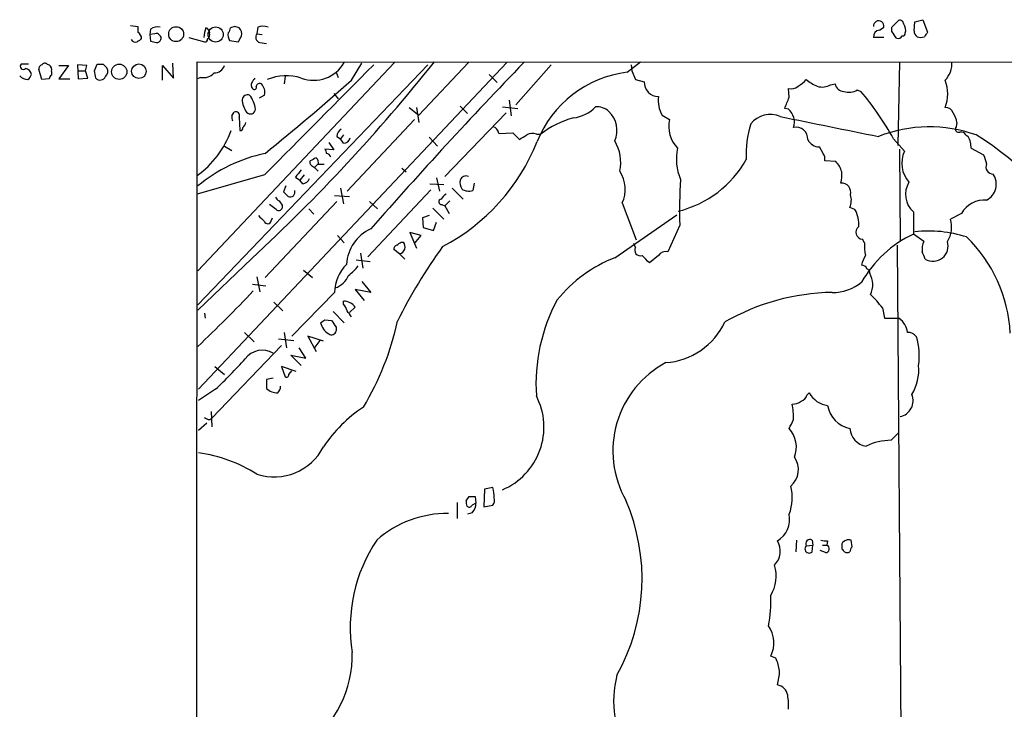
# Model space of a CAD drawing. Extents: x 20 to 1039, y 14 to 804.
# Drawn here: x 26 to 139, y 725 to 804 of the extents above; entities that cross this region are included whole.
import ezdxf

# ---------------------------------------------------------------- set-up
doc = ezdxf.new("R2010")
doc.units = 0
doc.header["$MEASUREMENT"] = 0
doc.layers.add('MAIN', color=5, linetype='CONTINUOUS')

msp = doc.modelspace()

# ---------------------------------------------------------------- linework, layer by layer
at = {"layer": 'MAIN'}
for p, q in [((38.6927, 802.9786), (39.5393, 802.8939)), ((125.8993, 802.8093), (126.6613, 803.5713)), ((128.4393, 802.3859), (128.524, 803.4019)), ((128.524, 803.4019), (129.4553, 803.6559)), ((129.4553, 803.6559), (129.9633, 802.2166)), ((40.9787, 802.5553), (40.894, 801.9626)), ((41.4867, 802.0473), (40.894, 801.9626)), ((40.894, 801.9626), (40.9787, 801.2006)), ((50.6307, 802.8939), (50.1227, 802.7246)), ((53.2553, 802.8093), (53.1707, 802.0473)), ((53.1707, 802.0473), (53.7633, 801.9626)), ((124.46, 802.4706), (124.968, 802.8093)), ((125.8993, 802.3013), (125.8993, 802.8093)), ((45.3813, 801.6239), (47.1593, 801.1159)), ((50.038, 801.2853), (51.054, 801.1159)), ((53.5093, 801.0313), (54.2713, 800.9466)), ((124.968, 801.6239), (123.7827, 801.6239)), ((27.0087, 798.5759), (26.162, 798.5759)), ((29.1253, 798.5759), (29.3793, 798.4913)), ((33.6973, 798.4066), (32.5967, 798.4913)), ((32.5967, 798.4913), (32.6813, 796.8826)), ((34.544, 797.8139), (34.8827, 798.5759)), ((35.56, 798.5759), (35.9833, 798.1526)), ((43.6033, 796.9673), (43.5187, 798.6606)), ((46.1433, 18.3726), (46.3127, 798.8299)), ((46.3127, 798.8299), (246.38, 798.7453)), ((68.9187, 798.7453), (46.3973, 774.8693)), ((72.7287, 798.4913), (46.3973, 770.9746)), ((46.482, 761.3226), (81.788, 798.7453)), ((64.008, 796.7133), (65.1933, 798.6606)), ((77.3853, 798.7453), (71.7127, 792.7339)), ((86.868, 798.4913), (82.804, 793.9193)), ((95.5887, 797.6446), (97.1127, 798.8299)), ((96.012, 798.4913), (96.0967, 797.8139)), ((126.746, 798.8299), (126.5767, 789.2626)), ((28.5327, 796.7979), (28.194, 797.9833)), ((29.6333, 797.7293), (29.6333, 797.3059)), ((30.48, 798.4066), (31.5807, 798.4066)), ((31.5807, 798.4066), (30.48, 796.8826)), ((32.6813, 797.8139), (33.528, 797.8139)), ((33.528, 797.8139), (33.6973, 798.4066)), ((33.782, 796.9673), (33.528, 797.8139)), ((42.3333, 796.7133), (42.3333, 798.4066)), ((42.3333, 798.4066), (43.6033, 796.9673)), ((62.23, 797.6446), (62.484, 797.0519)), ((79.756, 797.3906), (80.6873, 796.4593)), ((96.0967, 797.8139), (96.52, 796.7979)), ((29.3793, 796.8826), (28.5327, 796.7979)), ((30.48, 796.8826), (31.75, 796.8826)), ((32.6813, 796.8826), (33.782, 796.9673)), ((46.736, 797.0519), (46.3127, 796.8826)), ((56.388, 797.1366), (56.3033, 796.2899)), ((96.52, 796.7979), (97.536, 796.5439)), ((118.872, 796.2053), (119.38, 796.2899)), ((61.976, 795.1893), (62.484, 794.5966)), ((114.1307, 794.7659), (114.046, 795.7819)), ((121.92, 795.6126), (122.3433, 795.4433)), ((54.0173, 795.0199), (53.4247, 794.6813)), ((82.042, 794.4273), (82.296, 792.6493)), ((50.292, 792.6493), (50.546, 793.0726)), ((70.612, 793.5806), (71.7127, 792.7339)), ((71.4587, 793.5806), (71.7127, 791.8873)), ((74.676, 785.7066), (81.7033, 792.9879)), ((76.454, 793.7499), (77.3007, 792.9033)), ((81.28, 793.6653), (83.058, 793.4959)), ((114.046, 793.4113), (113.6227, 793.4959)), ((51.1387, 792.4799), (51.2233, 790.9559)), ((71.2047, 792.2259), (63.5, 784.0133)), ((99.568, 792.7339), (100.4147, 792.2259)), ((133.35, 791.8873), (133.2653, 791.3793)), ((80.8567, 790.6173), (82.4653, 790.7019)), ((82.4653, 790.7019), (83.2273, 789.9399)), ((61.3833, 789.6013), (61.976, 788.7546)), ((62.3147, 790.2786), (62.738, 790.0246)), ((63.0767, 790.4479), (62.738, 790.0246)), ((63.0767, 789.5166), (62.738, 790.0246)), ((72.898, 790.1939), (73.8293, 789.1779)), ((85.1747, 790.5326), (85.6827, 790.5326)), ((126.0687, 790.0246), (127.3387, 788.5853)), ((134.366, 790.4479), (134.62, 790.2786)), ((49.4453, 789.1779), (50.292, 788.6699)), ((61.976, 788.7546), (60.96, 788.8393)), ((118.0253, 788.3313), (117.602, 789.0933)), ((126.746, 788.8393), (126.8307, 778.3406)), ((134.9587, 788.9239), (136.398, 788.1619)), ((119.4647, 787.3999), (118.1947, 787.4846)), ((59.5207, 786.8919), (59.7747, 786.7226)), ((60.1133, 787.0613), (59.7747, 786.7226)), ((59.7747, 786.7226), (60.198, 786.2993)), ((69.7653, 786.6379), (70.2733, 786.2146)), ((54.0173, 785.8759), (46.3127, 783.6746)), ((57.5733, 785.6219), (58.0813, 785.2833)), ((58.5893, 785.8759), (58.0813, 785.2833)), ((58.42, 784.8599), (58.0813, 785.2833)), ((73.7447, 785.5373), (74.0833, 784.0133)), ((78.0627, 784.9446), (77.8933, 784.0979)), ((56.4727, 784.6059), (56.2187, 783.9286)), ((62.738, 784.3519), (63.0767, 782.5739)), ((73.0673, 784.1826), (65.8707, 776.4779)), ((72.9827, 784.8599), (74.5913, 784.7753)), ((75.5227, 784.3519), (76.7927, 783.0819)), ((62.3147, 782.8279), (54.102, 774.1073)), ((62.0607, 783.5053), (63.754, 783.4206)), ((66.04, 782.8279), (66.9713, 781.9813)), ((75.2687, 782.9126), (74.676, 782.3199)), ((55.372, 781.8966), (54.61, 782.4893)), ((56.0493, 782.4046), (56.0493, 782.0659)), ((59.0973, 781.9813), (59.69, 781.3886)), ((73.3213, 782.0659), (74.5913, 780.7959)), ((74.3373, 782.4893), (74.676, 782.3199)), ((74.676, 782.3199), (75.184, 781.4733)), ((94.996, 782.6586), (96.6047, 778.4253)), ((121.666, 781.8966), (121.0733, 782.1506)), ((128.3547, 781.6426), (128.3547, 779.1026)), ((54.7793, 780.6266), (54.9487, 780.9653)), ((72.898, 781.2193), (72.136, 780.9653)), ((72.136, 780.9653), (72.2207, 779.8646)), ((73.406, 779.5259), (73.7447, 780.4573)), ((94.1493, 776.3933), (101.2613, 781.3039)), ((133.858, 781.4733), (132.588, 780.7959)), ((72.2207, 779.8646), (73.406, 779.5259)), ((101.6, 780.1186), (100.2453, 777.0706)), ((62.3993, 778.9333), (63.1613, 778.0866)), ((69.6807, 778.1713), (69.9347, 778.1713)), ((71.9667, 778.9333), (70.6967, 779.2719)), ((70.6967, 779.2719), (71.4587, 777.4939)), ((71.2047, 778.0019), (71.9667, 778.9333)), ((122.7667, 778.0866), (122.5127, 778.5099)), ((129.54, 778.2559), (128.3547, 779.1026)), ((69.5113, 776.8166), (68.834, 777.3246)), ((96.52, 777.5786), (96.3507, 778.0019)), ((126.492, 777.8326), (127, 711.5386)), ((52.578, 776.3086), (46.3973, 770.3819)), ((64.516, 776.1393), (66.1247, 775.9699)), ((65.024, 776.9013), (65.278, 775.2079)), ((69.5113, 776.8166), (70.104, 776.2239)), ((99.1447, 776.6473), (98.1287, 775.8006)), ((58.5047, 774.9539), (59.5207, 774.1073)), ((53.1707, 774.1919), (53.5093, 772.4986)), ((65.1933, 773.6839), (66.2093, 772.4139)), ((52.6627, 773.3453), (54.1867, 773.1759)), ((66.2093, 772.4139), (64.4313, 772.7526)), ((64.4313, 772.7526), (65.4473, 771.4826)), ((62.0607, 772.4139), (57.15, 767.4186)), ((63.0767, 771.0593), (63.0767, 771.3979)), ((55.118, 771.3133), (56.134, 770.2973)), ((64.4313, 770.7206), (63.754, 770.1279)), ((124.7987, 770.6359), (125.0527, 769.4506)), ((47.1593, 770.0433), (47.244, 769.4506)), ((60.96, 769.2813), (61.722, 769.1966)), ((61.8913, 770.2126), (63.1613, 768.9426)), ((125.0527, 769.4506), (126.746, 769.4506)), ((62.23, 768.4346), (62.23, 768.0113)), ((51.7313, 767.8419), (52.832, 766.7413)), ((55.626, 767.0799), (57.404, 766.9106)), ((56.3033, 767.8419), (56.5573, 766.0639)), ((60.7907, 766.8259), (59.0127, 767.4186)), ((59.0127, 767.4186), (59.944, 765.6406)), ((60.3673, 766.9106), (59.69, 765.9793)), ((55.9647, 766.3179), (48.006, 758.0206)), ((58.7587, 764.8786), (57.9967, 766.0639)), ((58.2507, 764.0319), (57.0653, 765.2173)), ((57.0653, 765.2173), (58.7587, 764.8786)), ((48.3447, 763.9473), (49.4453, 763.0159)), ((57.658, 763.3546), (55.9647, 763.9473)), ((55.9647, 763.9473), (56.388, 762.7619)), ((55.0333, 762.5926), (54.2713, 762.4233)), ((54.2713, 762.4233), (54.2713, 761.4073)), ((56.8113, 763.0159), (57.15, 763.4393)), ((48.4293, 761.3226), (46.482, 760.0526)), ((116.1627, 760.6453), (116.4167, 760.8993)), ((47.752, 757.8513), (48.006, 758.0206)), ((47.9213, 758.7826), (48.006, 757.0046)), ((47.4133, 757.4279), (46.482, 756.5813)), ((125.8147, 755.4806), (126.6613, 756.3273)), ((80.1793, 750.0619), (79.248, 749.8926)), ((77.1313, 748.5379), (77.47, 749.0459)), ((78.1473, 749.0459), (78.232, 748.2839)), ((79.248, 749.8926), (79.1633, 747.8606)), ((76.1153, 748.3686), (76.1153, 746.5059)), ((78.232, 748.2839), (77.8087, 748.0299)), ((79.1633, 747.8606), (80.1793, 748.0299)), ((77.8087, 747.1833), (77.3007, 747.0139)), ((114.9773, 744.0506), (114.8927, 742.6959)), ((116.078, 743.3733), (116.84, 743.4579)), ((116.7553, 744.0506), (116.84, 743.4579)), ((116.7553, 742.6959), (116.84, 743.4579)), ((117.9407, 743.4579), (118.4487, 743.4579)), ((118.5333, 743.9659), (118.4487, 743.4579)), ((120.142, 743.6273), (120.142, 743.0346)), ((121.3273, 743.2886), (121.2427, 744.0506)), ((118.2793, 742.6113), (117.6867, 742.8653)), ((112.6067, 730.5039), (112.014, 730.7579))]:
    msp.add_line(p, q, dxfattribs=at)
for centre, radius in [((43.9121, 801.999), 0.8546), ((48.438, 801.9588), 0.8664), ((37.3937, 797.6911), 0.8761), ((39.6435, 797.7472), 0.8339)]:
    msp.add_circle(centre, radius, dxfattribs=at)
for centre, radius, start, end in [((124.3805, 802.9243), 0.5986, 348.924693, 182.911162), ((126.793, 803.1291), 0.4614, 2.33528, 106.58506), ((126.3229, 802.4706), 1.1514, 342.891783, 36.032861), ((208.8892, 802.5552), 169.3502, 179.885409, 180.114558), ((38.9888, 801.4121), 0.9748, 2.498744, 55.617102), ((41.783, 801.5817), 1.2629, 76.430326, 129.560428), ((41.656, 801.7085), 0.3787, 26.571817, 116.55152), ((41.8252, 801.5392), 0.3787, 333.44848, 63.414653), ((50.7529, 801.3548), 3.688, 158.19686, 175.815651), ((47.1094, 802.1204), 0.6427, 1.025259, 70.051164), ((47.1507, 801.9711), 0.6224, 303.917299, 14.971738), ((51.0112, 801.9201), 1.162, 169.497569, 213.115652), ((49.1652, 802.7842), 0.9594, 317.162672, 356.438195), ((8.5622, 675.8168), 133.8594, 71.45383, 71.683027), ((50.4891, 802.0471), 0.9386, 344.311196, 46.204368), ((53.6517, 801.6432), 0.6282, 139.965551, 256.899431), ((53.848, 800.8196), 2.0761, 73.412042, 106.587958), ((124.5728, 801.6861), 0.7925, 98.182242, 184.501282), ((-64.3812, 674.8972), 228.9945, 33.575518, 33.804659), ((127.1271, 802.0895), 0.2992, 261.85365, 8.14635), ((129.1166, 802.3013), 0.6826, 172.88019, 240.261365), ((256.7939, 717.3127), 152.6259, 146.200557, 146.42974), ((39.2431, 801.5819), 0.5118, 204.471751, 294.421718), ((124.3913, 674.2738), 152.6537, 123.578078, 123.807241), ((83.6497, 970.4701), 174.5651, 255.851155, 256.080298), ((41.7238, 801.4799), 0.4537, 261.405541, 345.969882), ((47.2016, 801.4123), 0.2994, 261.878017, 8.121983), ((-118.1365, 886.1345), 189.3504, 333.320371, 333.54954), ((126.5683, 802.1402), 0.6221, 255.000949, 326.108134), ((129.2014, 802.6829), 1.0623, 246.511757, 293.483297), ((26.416, 798.3219), 0.3592, 135, 315), ((28.6427, 798.051), 0.4538, 104.027058, 188.580088), ((28.8674, 798.2643), 0.4044, 50.386678, 145.854122), ((28.9982, 797.9409), 0.6695, 341.573171, 55.301057), ((35.2214, 967.9257), 169.3501, 269.885409, 270.114558), ((-83.1849, 923.3447), 200.1279, 312.71723, 321.524781), ((3214.0918, -2340.4506), 4445.2208, 135.0783987, 135.3075827), ((59.6551, 800.7588), 4.0432, 249.674993, 330.132609), ((469.7311, 426.0422), 536.5635, 136.003742, 138.768146), ((130.0376, 798.6136), 2.7283, 315.852394, 4.54721), ((26.4161, 797.1367), 0.9652, 15.251474, 74.748526), ((26.2474, 797.7286), 1.1507, 306.016391, 342.917772), ((-177.0164, 755.0666), 215.8359, 11.194034, 11.423222), ((35.2734, 797.7488), 0.8167, 311.445945, 29.63176), ((47.064, 798.6078), 1.5901, 258.095753, 318.776111), ((48.2706, 798.7981), 1.2382, 269.509514, 341.567978), ((97.1545, 784.9298), 12.8108, 97.020504, 158.206813), ((26.9726, 798.1408), 1.3438, 223.178636, 267.927351), ((29.9302, 796.8399), 0.5525, 122.502209, 175.567893), ((35.2098, 797.4021), 0.66, 221.209609, 336.278159), ((53.0157, 796.17), 0.5247, 146.537091, 227.711618), ((179.7357, 712.0461), 152.6259, 146.192738, 146.421942), ((53.467, 795.9653), 0.3875, 56.88812, 169.502061), ((52.7885, 795.3724), 1.2784, 343.993655, 45.865219), ((-168.744, 1061.7393), 352.7212, 309.182361, 311.290356), ((56.537, 791.5111), 5.719, 72.56338, 112.417953), ((99.1571, 796.4732), 1.6226, 177.502778, 269.562151), ((113.01, 799.5974), 4.1533, 300.961391, 317.620058), ((119.1267, 800.4397), 4.7495, 230.065919, 248.00616), ((117.9265, 797.7712), 1.8292, 251.56307, 301.123836), ((120.3979, 796.4785), 1.0352, 190.496919, 269.89484), ((128.0871, 795.147), 4.2104, 338.15917, 21.839567), ((52.8743, 795.909), 0.2468, 210.991622, 30.93987), ((114.3846, 796.8264), 1.098, 252.038641, 313.952068), ((120.9865, 797.0714), 1.7319, 250.064661, 302.615565), ((96.3795, 773.603), 33.9281, 28.947725, 40.069967), ((53.8898, 794.5541), 2.4129, 181.002129, 217.879149), ((52.1071, 794.4219), 0.6361, 70.063835, 171.86735), ((49.5692, 792.9131), 3.4681, 8.259306, 37.407827), ((102.5313, 794.4272), 3.413, 172.873734, 209.744673), ((-203.5973, 921.1205), 341.9306, 338.08399, 338.313191), ((50.7407, 792.6746), 0.4431, 333.932306, 116.067694), ((52.4329, 793.4233), 0.5686, 218.079128, 358.790557), ((88.7729, 796.8405), 4.4903, 278.131005, 314.999098), ((92.1543, 791.7443), 1.932, 46.998781, 96.129615), ((91.4312, 790.9881), 2.9783, 335.871286, 46.746912), ((112.7513, 791.9074), 1.9844, 342.012451, 49.275004), ((132.0441, 792.6291), 0.9528, 22.123029, 92.935981), ((130.2042, 791.3091), 3.1985, 10.414759, 31.659608), ((51.2223, 792.4798), 0.9456, 169.674018, 206.58673), ((50.6436, 792.2126), 1.2985, 315.01248, 345.491805), ((92.0212, 782.5125), 10.2225, 104.811118, 128.320263), ((104.0034, 791.4557), 3.6704, 167.887036, 223.613477), ((120.3318, 788.3287), 11.1323, 162.275015, 183.475204), ((111.9853, 789.8855), 2.9074, 67.141683, 140.931473), ((690.2407, 3606.5504), 2872.5582, 258.4098148, 258.6389994), ((39.8984, 794.679), 10.9606, 305.818183, 340.142614), ((51.2656, 791.2523), 0.2994, 261.878017, 8.121983), ((63.415, 790.1942), 1.1035, 122.461635, 175.613639), ((80.0754, 790.6048), 0.7814, 0.916596, 82.359327), ((84.709, 789.3899), 1.2339, 67.826965, 120.97172), ((114.946, 790.0271), 1.3042, 356.166346, 103.628159), ((130.1877, 775.5518), 15.8323, 70.197705, 111.538248), ((133.5363, 791.1253), 0.3714, 136.854644, 294.225635), ((133.7733, 790.1093), 0.6826, 29.738635, 97.11981), ((63.1119, 790.2575), 0.7418, 267.279935, 348.474956), ((63.5098, 798.3954), 23.4285, 297.759771, 338.176565), ((-43.325, 1001.8284), 246.804, 300.848138, 301.077365), ((89.983, 787.273), 4.8576, 348.43677, 30.941707), ((117.5841, 790.5718), 1.4786, 205.299914, 270.693638), ((132.5538, 789.0423), 2.4078, 357.181443, 30.893973), ((118.8451, 763.0739), 32.0692, 26.383277, 58.604515), ((57.6884, 771.0841), 17.6161, 101.746743, 129.862873), ((188.037, 830.9077), 133.8593, 198.316946, 198.546143), ((61.0776, 787.7528), 0.5808, 15.488731, 84.893097), ((107.0174, 787.67), 5.8084, 167.532928, 203.349617), ((117.2629, 787.7385), 0.9658, 344.75789, 37.866658), ((130.2593, 787.1882), 3.2376, 154.435384, 221.823571), ((59.69, 787.3152), 0.4559, 158.189256, 248.200924), ((144.2653, 618.3591), 189.2834, 116.45383, 116.683054), ((59.4356, 787.2305), 0.7809, 347.487108, 49.38279), ((98.5278, 793.6245), 12.2462, 283.712161, 330.820701), ((118.025, 785.7911), 2.1589, 11.312535, 48.174938), ((390.5596, 872.3262), 267.7345, 198.322022, 198.551212), ((269.6021, 616.6832), 271.1024, 141.223963, 141.45313), ((60.5366, 617.7114), 169.3502, 89.885409, 90.114558), ((91.6058, 784.2513), 3.7457, 334.836083, 33.145323), ((115.6568, 785.8759), 4.498, 348.050526, 4.318496), ((137.5022, 786.8004), 0.8399, 155.708487, 269.761212), ((58.278, 785.8287), 0.9791, 278.338642, 337.410744), ((77.8084, 784.9869), 1.3865, 167.655866, 211.266381), ((77.124, 785.0453), 0.711, 68.439497, 160.443747), ((159.3561, 781.812), 57.7809, 176.471727, 181.679422), ((120.1048, 783.8587), 1.087, 345.682496, 92.504665), ((130.0952, 783.6351), 2.6457, 148.198694, 228.861951), ((135.8174, 784.8133), 2.0355, 296.849558, 34.309183), ((183.4726, 910.6744), 179.6053, 224.885386, 225.114569), ((56.9807, 783.9021), 0.5444, 242.187539, 21.078312), ((77.4317, 785.4827), 1.4597, 236.370897, 288.434949), ((56.0071, 783.6325), 0.7785, 202.394546, 247.621867), ((182.8799, 867.3084), 152.6259, 213.570228, 213.799412), ((74.295, 782.7856), 0.2993, 98.124688, 278.124688), ((75.5652, 782.3622), 1.4969, 118.746399, 151.262153), ((119.1783, 782.9843), 2.0703, 336.253039, 17.00913), ((136.5356, 779.8963), 3.1075, 86.289562, 149.503605), ((55.6542, 782.207), 0.4195, 227.724474, 340.347095), ((118.7718, 780.2478), 3.3309, 354.85852, 29.66978), ((223.016, 950.1929), 239.4619, 224.881162, 225.110362), ((54.3877, 780.6795), 0.3951, 200.379542, 352.306667), ((129.7912, 779.8763), 2.9441, 326.606796, 18.20109), ((68.2189, 775.3212), 4.8137, 114.675548, 176.306353), ((122.5863, 779.3135), 0.807, 128.014468, 264.767002), ((130.1226, 765.4139), 14.034, 72.037189, 96.540686), ((-15.2559, 905.0134), 152.6537, 303.578079, 303.807241), ((69.2967, 777.6272), 0.8385, 284.828423, 40.458252), ((134.1354, 766.9342), 13.4717, 115.410446, 150.346855), ((131.5285, 777.3671), 2.1781, 155.916786, 187.82393), ((130.5945, 777.721), 1.7391, 239.405174, 17.912984), ((122.8489, 766.8616), 16.6213, 3.0891, 45.732487), ((69.2826, 777.3924), 0.4537, 104.017867, 188.59446), ((124.5994, 741.5229), 61.8377, 144.236584, 153.502946), ((97.0739, 777.2544), 0.6418, 149.659382, 288.920543), ((100.0399, 775.9621), 1.1274, 79.502415, 142.568995), ((128.5666, 777.7054), 5.8124, 176.239628, 190.488677), ((-82.1133, 692.0059), 227.9506, 21.682146, 21.911352), ((100.1558, 761.2423), 16.2982, 111.625478, 140.690682), ((-113.9695, 564.549), 299.3541, 44.885422, 45.114605), ((125.5752, 774.968), 3.1999, 148.345929, 169.582729), ((66.7797, 772.3209), 4.72, 135.46352, 178.870986), ((60.6632, 778.4684), 5.0897, 306.201428, 323.792944), ((122.4165, 774.904), 0.6428, 19.948836, 88.974741), ((122.9105, 774.683), 0.4539, 351.421795, 75.948448), ((61.2362, 775.4109), 2.6498, 290.064574, 336.665414), ((121.0186, 773.3054), 2.6823, 334.718951, 29.232202), ((-68.7235, 887.7041), 167.3558, 313.462579, 316.537421), ((119.1577, 777.512), 5.0994, 268.692048, 309.889441), ((63.1613, 769.8738), 1.5264, 33.694232, 93.177123), ((105.5716, 761.9262), 20.4426, 151.86056, 183.830314), ((119.4712, 746.9106), 25.5069, 90.965723, 119.878255), ((117.2572, 765.2963), 9.2404, 35.299597, 47.968727), ((61.8724, 769.8917), 1.6774, 13.993164, 44.113543), ((-105.5959, 642.9586), 211.6803, 36.752616, 36.981799), ((-23.9766, 896.1234), 152.6537, 303.578079, 303.807241), ((252.4758, 895.8154), 228.9527, 213.575462, 213.804645), ((125.2011, 767.4823), 2.5022, 8.262874, 51.871968), ((62.4333, 769.419), 2.0377, 193.520012, 238.984165), ((61.712, 768.0786), 0.5224, 231.006164, 352.597439), ((38.0488, 775.8047), 31.9181, 328.842664, 347.896003), ((99.4398, 772.4273), 8.0755, 273.915922, 335.100678), ((127.762, 766.7413), 1.1039, 32.469202, 94.400696), ((121.9141, 765.1517), 7.1218, 350.953511, 17.84318), ((53.7972, 763.363), 2.4439, 59.616829, 144.161714), ((3.2763, 808.7629), 65.4933, 313.58493, 317.828588), ((105.3893, 754.2658), 11.4562, 118.111203, 209.510645), ((123.6783, 763.5089), 5.2949, 328.342166, 5.668601), ((56.5573, 762.9595), 0.2602, 229.410647, 12.519254), ((55.5469, 762.7548), 1.8555, 226.570102, 269.827079), ((54.9142, 761.6343), 0.9662, 310.470721, 1.601349), ((78.2496, 756.9872), 7.7927, 292.884726, 27.29405), ((115.1891, 760.9415), 1.0177, 286.921424, 343.078576), ((118.9554, 762.3565), 2.9272, 209.85559, 261.709069), ((126.4658, 760.0157), 1.8619, 281.302087, 22.555716), ((74.502, 745.5793), 16.4781, 123.685535, 146.314465), ((114.5753, 761.0049), 1.3797, 265.59365, 311.267966), ((105.2107, 757.8501), 9.428, 0.007293, 10.877769), ((121.7165, 759.9992), 3.2286, 189.615784, 258.508743), ((47.811, 758.8074), 0.9579, 227.132054, 266.468811), ((-139.6352, 884.3532), 284.0034, 333.320375, 333.54954), ((111.7854, 754.7102), 3.1649, 338.169343, 42.180042), ((123.2913, 756.9988), 2.224, 184.215936, 260.807461), ((55.1179, 757.6834), 6.4009, 252.28943, 332.406887), ((125.8745, 748.77), 6.7108, 90.510565, 115.968254), ((44.1558, 737.3666), 16.8362, 57.625694, 82.058221), ((112.7579, 752.1071), 2.4283, 309.423712, 35.966659), ((76.1141, 748.8762), 4.2346, 0.005412, 16.260421), ((109.4564, 748.873), 5.0304, 338.310899, 15.665191), ((77.8087, 918.3457), 169.3001, 269.885375, 270.114592), ((79.4169, 748.6227), 0.9657, 322.133342, 15.242111), ((78.0631, 748.3687), 0.947, 169.708141, 206.556934), ((77.4841, 748.1852), 0.3598, 221.822669, 334.431916), ((76.8699, 748.1761), 1.3664, 313.398651, 4.525099), ((74.558, 739.6201), 22.7209, 330.860894, 23.342164), ((74.9916, 734.8008), 12.2983, 89.498236, 131.225632), ((111.2859, 746.4532), 2.8995, 300.925123, 11.149881), ((81.7315, 734.0898), 17.877, 146.138551, 189.363371), ((110.8677, 742.7797), 2.2469, 314.3112, 31.8651), ((116.4166, 743.0346), 0.4789, 134.991541, 315), ((116.5155, 743.6131), 0.4989, 61.272223, 208.727777), ((118.3639, 745.912), 1.9535, 252.340475, 274.974823), ((118.2733, 743.0528), 0.4414, 270.778604, 66.588377), ((120.9887, 743.0684), 1.0145, 75.500776, 146.571512), ((122.0302, 742.6366), 0.9587, 137.151439, 176.453861), ((205.0113, 827.5651), 119.784, 224.885409, 225.114524), ((120.777, 743.1614), 0.5518, 237.522437, 302.477563), ((108.4578, 739.8957), 4.1791, 328.314626, 17.780711), ((98.0077, 736.9805), 14.0248, 348.687103, 2.943132), ((109.0112, 732.2832), 3.368, 333.071287, 35.297794), ((51.3545, 730.8829), 12.7417, 305.527955, 1.341943), ((107.7112, 728.2822), 5.376, 8.368243, 24.409732), ((105.9963, 725.5446), 11.9779, 165.435876, 211.266141), ((106.1732, 729.3228), 6.8617, 344.212085, 357.843486), ((112.5008, 725.9954), 1.4862, 10.671046, 79.328954), ((106.7647, 725.0851), 7.2936, 356.673626, 9.354356)]:
    msp.add_arc(centre, radius, start, end, dxfattribs=at)

doc.saveas('drawing.dxf')
